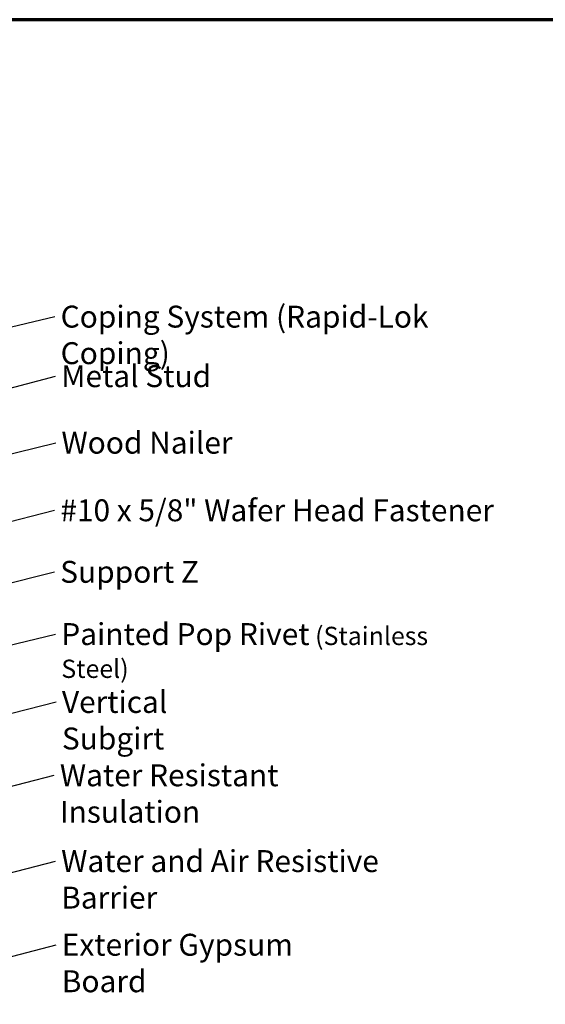
# Model space of a CAD drawing. Units: inches. Extents: x 0.6 to 33.4, y 0.6 to 21.4.
# Drawn here: x 14.4 to 20.2, y 10.6 to 21.4 of the extents above; entities that cross this region are included whole.
import ezdxf

# ---------------------------------------------------------------- set-up
doc = ezdxf.new("R2010")
doc.units = ezdxf.units.IN
doc.header["$LTSCALE"] = 2
doc.header["$MEASUREMENT"] = 0
doc.layers.get('0').update_dxf_attribs({"lineweight": 13})
doc.layers.add('Border (ANSI)', color=7, linetype='Continuous', lineweight=70)
doc.layers.add('Symbol (ANSI)', color=7, linetype='Continuous', lineweight=25)
doc.styles.add('Note Text (ANSI)', font='tahoma.ttf')
doc.dimstyles.new('Default (ANSI)$7', dxfattribs={"dimscale": 2, "dimtxt": 0.12, "dimasz": 0.098425, "dimexe": 0.125, "dimexo": 0.0625, "dimgap": 0.031496, "dimtad": 0, "dimtih": 1, "dimtoh": 1, "dimrnd": 1e-08, "dimzin": 4, "dimdsep": 46, "dimtxsty": 'Note Text (ANSI)', "dimcen": 0.09, "dimdle": 0.393701, "dimclrd": 256, "dimclre": 256, "dimclrt": 256, "dimadec": 0, "dimazin": 1, "dimtfac": 1, "dimtofl": 0, "dimtmove": 0, "dimatfit": 3, "dimfxl": 1, "dimtolj": 1, "dimtzin": 4, "dimlwd": -1, "dimlwe": -1, "dimarcsym": 0})

# ---------------------------------------------------------------- blocks, each defined once
blk = doc.blocks.new('Borders ATAS A Border')
at = {"layer": 'Border (ANSI)'}
blk.add_line((16.7, 10.7), (0.3, 10.7), dxfattribs=at)

msp = doc.modelspace()

# ---------------------------------------------------------------- block references
at = {"xscale": 2, "yscale": 2, "zscale": 2}
msp.add_blockref('Borders ATAS A Border', (0, 0), dxfattribs=at)

# ---------------------------------------------------------------- texts
at = {"layer": 'Symbol (ANSI)', "char_height": 0.24, "attachment_point": 1, "style": 'Note Text (ANSI)'}
for s, insert, width in [('{Coping System (Rapid-Lok Coping)}', (14.87941, 18.26835), 5.0678118), ('{Metal Stud }', (14.88602, 17.61651), 1.6541329), ('{Wood Nailer }', (14.88818, 16.88799), 1.8816856), ('{#10 x 5/8" Wafer Head Fastener }', (14.87588, 16.14755), 4.8754617), ('{Support Z }', (14.87452, 15.47396), 1.5319935), ('{Painted Pop Rivet\\fTahoma|b0|i0;\\H0.2000; (Stainless Steel)}', (14.88688, 14.79213), 4.5987681), ('{Vertical Subgirt }', (14.89336, 14.0488), 2.3204539), ('{Water Resistant Insulation}', (14.87102, 13.24602), 3.8429174), ('{Water and Air Resistive Barrier }', (14.88523, 12.30631), 4.5679742), ('{Exterior Gypsum Board }', (14.89217, 11.39044), 3.4584117)]:
    msp.add_mtext(s, dxfattribs=dict(at, insert=insert, width=width))

# ---------------------------------------------------------------- leaders
at = {"layer": 'Symbol (ANSI)', "annotation_type": 0, "has_hookline": 1, "hookline_direction": 0}
for points, text_width in [([(13.66222, 17.87495), (14.81642, 18.14835)], 5.04129), ([(8.67122, 15.88401), (14.82303, 17.49651)], 1.50496), ([(13.1004, 16.3417), (14.82518, 16.76799)], 1.77316), ([(12.26242, 15.38002), (14.81289, 16.02755)], 4.74923), ([(12.96674, 14.89552), (14.81153, 15.35396)], 1.40954), ([(13.56442, 14.37052), (14.82389, 14.67213)], 4.56073), ([(12.13542, 13.24256), (14.83037, 13.9288)], 2.2169), ([(11.36622, 12.23966), (14.80803, 13.12602)], 3.81889), ([(9.35622, 10.75756), (14.82224, 12.18631)], 4.45958), ([(9.30622, 9.82643), (14.82918, 11.27044)], 3.30971)]:
    msp.add_leader(points, dimstyle='Default (ANSI)$7', override={"dimtad": 0}, dxfattribs=dict(at, text_width=text_width))

doc.saveas('drawing.dxf')
